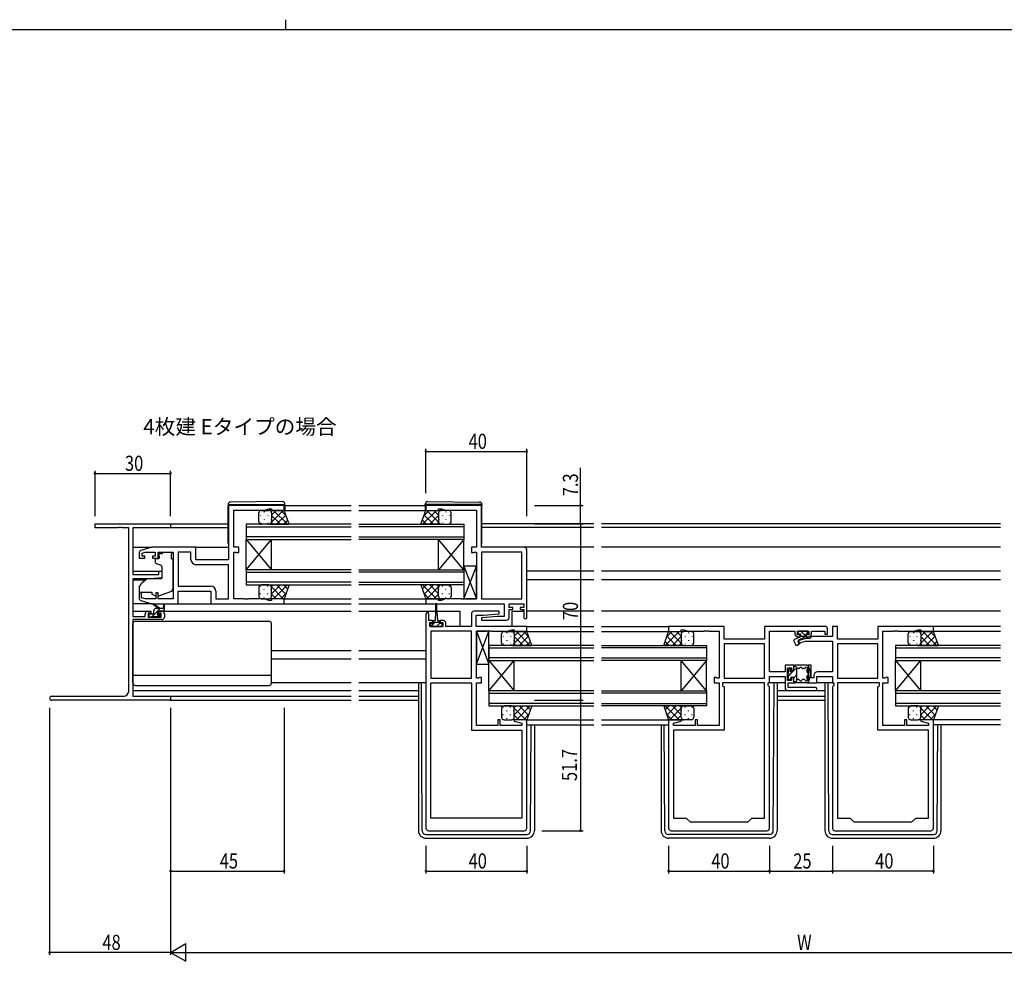
# Model space of a CAD drawing. Extents: x 0 to 1133, y 0 to 806.
# Drawn here: x 449 to 839, y 433 to 806 of the extents above; entities that cross this region are included whole.
import ezdxf

# ---------------------------------------------------------------- set-up
doc = ezdxf.new("R2010")
doc.units = 0
for name, color, linetype in [('USER1', 3, 'CONTINUOUS'), ('YKK_11', 7, 'CONTINUOUS'), ('YKK_12', 2, 'CONTINUOUS'), ('YKK_13', 4, 'CONTINUOUS'), ('YKK_D', 6, 'CONTINUOUS'), ('YKK_ZWAK', 7, 'CONTINUOUS')]:
    doc.layers.add(name, color=color, linetype=linetype)
doc.styles.get("Standard").update_dxf_attribs({"font": 'ROMANS.SHX', "bigfont": 'EXTFONT.SHX'})

# ---------------------------------------------------------------- blocks, each defined once
blk = doc.blocks.new('A201')
at = {"layer": 'YKK_ZWAK', "color": 8, "linetype": 'Continuous'}
blk.add_line((296.01, 412), (296.01, 410), dxfattribs=at)
at = {"layer": 'YKK_ZWAK', "color": 254, "linetype": 'Continuous'}
blk.add_line((571, 410), (21, 410), dxfattribs=at)

msp = doc.modelspace()

# ---------------------------------------------------------------- linework, layer by layer
at = {"layer": 'YKK_11', "color": 0, "linetype": 'ByBlock', "ltscale": 0.5}
for p, q in [((531.47, 613.38), (531.47, 591.78)), ((553.47, 613.38), (531.47, 613.38)), ((553.47, 611.38), (553.47, 613.38)), ((631.72, 613.38), (609.72, 613.38)), ((609.72, 613.38), (609.72, 611.38)), ((631.72, 596.78), (631.72, 613.38)), ((533.47, 596.78), (533.47, 611.45)), ((533.47, 611.45), (545.74, 611.45)), ((545.74, 611.45), (547.47, 612.08)), ((547.47, 612.08), (548.47, 612.08)), ((548.47, 612.08), (548.47, 611.38)), ((548.47, 611.38), (553.47, 611.38)), ((609.72, 611.38), (614.72, 611.38)), ((614.72, 611.38), (614.72, 612.08)), ((614.72, 612.08), (615.72, 612.08)), ((615.72, 612.08), (617.45, 611.45)), ((617.45, 611.45), (629.72, 611.45)), ((629.72, 611.45), (629.72, 596.78)), ((495.97, 594.53), (495.97, 592.48)), ((500.97, 596.78), (496.68, 595.49)), ((497.17, 594.49), (498.36, 594.85)), ((497.17, 593.28), (497.17, 594.49)), ((498.36, 594.85), (502.37, 594.85)), ((518.47, 596.78), (500.97, 596.78)), ((502.37, 594.85), (502.37, 593.28)), ((503.57, 592.48), (503.57, 594.85)), ((503.57, 594.85), (509.47, 594.85)), ((509.47, 594.85), (509.47, 576.31)), ((511.4, 594.85), (511.4, 581.31)), ((511.4, 594.85), (511.4, 581.31)), ((516.54, 594.85), (511.4, 594.85)), ((516.54, 591.85), (516.54, 594.85)), ((518.47, 591.78), (518.47, 596.78)), ((535.47, 596.78), (533.47, 596.78)), ((533.47, 576.31), (533.47, 594.85)), ((533.47, 594.85), (534.34, 594.85)), ((534.34, 594.85), (534.5, 594.76)), ((534.5, 594.76), (534.67, 594.68)), ((534.67, 594.68), (535.47, 594.68)), ((535.47, 594.68), (535.47, 596.78)), ((627.72, 596.78), (627.72, 594.68)), ((629.72, 596.78), (627.72, 596.78)), ((627.72, 594.68), (628.52, 594.68)), ((628.52, 594.68), (628.68, 594.76)), ((628.68, 594.76), (628.85, 594.85)), ((628.85, 594.85), (629.72, 594.85)), ((629.72, 594.85), (629.72, 576.31)), ((648.72, 596.78), (631.72, 596.78)), ((631.72, 594.85), (631.72, 576.31)), ((631.72, 594.85), (631.72, 576.31)), ((647.79, 594.85), (631.72, 594.85)), ((647.79, 576.31), (647.79, 594.85)), ((649.72, 568.98), (649.72, 595.78)), ((495.97, 592.48), (498.27, 592.48)), ((498.27, 593.28), (497.17, 593.28)), ((498.27, 592.48), (498.27, 593.28)), ((501.27, 593.28), (501.27, 592.48)), ((502.37, 593.28), (501.27, 593.28)), ((501.27, 592.48), (503.57, 592.48)), ((531.47, 591.78), (518.47, 591.78)), ((531.47, 589.85), (518.54, 589.85)), ((531.47, 576.31), (531.47, 589.85)), ((496.97, 578.68), (495.97, 578.68)), ((495.97, 578.68), (495.97, 576.62)), ((496.97, 576.72), (496.97, 578.68)), ((503.57, 578.68), (502.57, 578.68)), ((502.57, 578.68), (502.57, 576.31)), ((503.57, 576.31), (503.57, 578.68)), ((511.4, 581.31), (524.4, 581.31)), ((511.47, 579.38), (524.47, 579.38)), ((511.47, 574.38), (511.47, 579.38)), ((524.47, 579.38), (524.47, 574.38)), ((526.4, 579.31), (526.4, 576.31)), ((496.68, 575.66), (500.97, 574.38)), ((498.36, 576.31), (496.97, 576.72)), ((502.57, 576.31), (498.36, 576.31)), ((500.97, 574.38), (511.47, 574.38)), ((509.47, 576.31), (503.57, 576.31)), ((524.47, 574.38), (553.47, 574.38)), ((526.4, 576.31), (531.47, 576.31)), ((537.51, 576.31), (533.47, 576.31)), ((537.69, 576.19), (537.51, 576.31)), ((538.24, 576.19), (537.69, 576.19)), ((538.43, 576.31), (538.24, 576.19)), ((538.51, 576.31), (538.43, 576.31)), ((538.69, 576.19), (538.51, 576.31)), ((539.24, 576.19), (538.69, 576.19)), ((539.43, 576.31), (539.24, 576.19)), ((545.74, 576.31), (539.43, 576.31)), ((547.47, 575.68), (545.74, 576.31)), ((548.47, 575.68), (547.47, 575.68)), ((553.47, 576.38), (548.47, 576.38)), ((548.47, 576.38), (548.47, 575.68)), ((553.47, 574.38), (553.47, 576.38)), ((614.72, 576.38), (609.72, 576.38)), ((609.72, 576.38), (609.72, 574.38)), ((609.72, 574.38), (640.79, 574.38)), ((614.72, 575.68), (614.72, 576.38)), ((615.72, 575.68), (614.72, 575.68)), ((617.45, 576.31), (615.72, 575.68)), ((623.76, 576.31), (617.45, 576.31)), ((623.94, 576.19), (623.76, 576.31)), ((624.49, 576.19), (623.94, 576.19)), ((624.68, 576.31), (624.49, 576.19)), ((624.76, 576.31), (624.68, 576.31)), ((624.94, 576.19), (624.76, 576.31)), ((625.49, 576.19), (624.94, 576.19)), ((625.68, 576.31), (625.49, 576.19)), ((629.72, 576.31), (625.68, 576.31)), ((631.72, 576.31), (647.79, 576.31)), ((640.79, 574.38), (640.79, 569.38)), ((642.72, 572.88), (642.72, 574.38)), ((642.72, 574.38), (648.52, 574.38)), ((648.52, 574.38), (648.52, 572.88)), ((609.72, 570.28), (609.72, 485.38)), ((610.92, 567.68), (610.92, 570.28)), ((627.72, 570.38), (627.72, 565.38)), ((638.7, 571.38), (628.72, 571.38)), ((632.52, 569.88), (638.74, 570.42)), ((638.74, 570.42), (638.7, 571.38)), ((644.12, 572.88), (642.72, 572.88)), ((642.72, 568.88), (642.72, 572.08)), ((642.72, 572.08), (644.12, 572.08)), ((644.12, 572.08), (644.12, 572.88)), ((647.12, 572.88), (647.12, 572.08)), ((648.52, 572.88), (647.12, 572.88)), ((647.12, 572.08), (648.52, 572.08)), ((648.52, 572.08), (648.52, 568.98)), ((612.32, 567.68), (610.92, 567.68)), ((611.22, 565.38), (611.22, 566.88)), ((611.22, 566.88), (612.32, 566.88)), ((612.32, 566.88), (612.32, 567.68)), ((615.32, 567.68), (615.32, 566.88)), ((616.62, 567.68), (615.32, 567.68)), ((615.32, 566.88), (616.42, 566.88)), ((616.42, 566.88), (616.42, 565.38)), ((617.62, 565.38), (617.62, 566.68)), ((629.65, 569.88), (632.52, 569.88)), ((629.65, 565.38), (629.65, 569.88)), ((637.91, 569.38), (631.7, 568.83)), ((631.7, 568.83), (631.74, 567.88)), ((631.74, 567.88), (641.72, 567.88)), ((640.79, 569.38), (637.91, 569.38)), ((616.42, 565.38), (611.22, 565.38)), ((611.65, 563.45), (611.65, 544.91)), ((611.65, 563.45), (611.65, 544.91)), ((627.72, 563.45), (611.65, 563.45)), ((627.72, 565.38), (617.62, 565.38)), ((627.72, 544.91), (627.72, 563.45)), ((649.72, 565.38), (629.65, 565.38)), ((629.72, 544.91), (629.72, 563.45)), ((629.72, 563.45), (633.76, 563.45)), ((633.76, 563.45), (633.94, 563.57)), ((633.94, 563.57), (634.49, 563.57)), ((634.49, 563.57), (634.68, 563.45)), ((634.68, 563.45), (634.76, 563.45)), ((634.76, 563.45), (634.94, 563.57)), ((634.94, 563.57), (635.49, 563.57)), ((635.49, 563.57), (635.68, 563.45)), ((635.68, 563.45), (641.99, 563.45)), ((641.99, 563.45), (643.72, 564.08)), ((643.72, 564.08), (644.72, 564.08)), ((644.72, 564.08), (644.72, 563.38)), ((644.72, 563.38), (649.72, 563.38)), ((649.72, 563.38), (649.72, 565.38)), ((727.97, 565.38), (705.97, 565.38)), ((705.97, 565.38), (705.97, 563.38)), ((705.97, 563.38), (710.97, 563.38)), ((710.97, 563.38), (710.97, 564.08)), ((710.97, 564.08), (711.97, 564.08)), ((711.97, 564.08), (713.7, 563.45)), ((713.7, 563.45), (720.01, 563.45)), ((720.01, 563.45), (720.19, 563.57)), ((720.19, 563.57), (720.74, 563.57)), ((720.74, 563.57), (720.93, 563.45)), ((720.93, 563.45), (721.01, 563.45)), ((721.01, 563.45), (721.19, 563.57)), ((721.19, 563.57), (721.74, 563.57)), ((721.74, 563.57), (721.93, 563.45)), ((721.93, 563.45), (725.97, 563.45)), ((725.97, 563.45), (725.97, 544.91)), ((727.97, 560.38), (727.97, 565.38)), ((744.04, 565.38), (744.04, 560.38)), ((767.97, 565.38), (744.04, 565.38)), ((745.97, 547.41), (745.97, 563.45)), ((745.97, 563.45), (756.07, 563.45)), ((756.07, 563.45), (756.07, 562.48)), ((757.07, 562.08), (757.07, 563.45)), ((757.07, 563.45), (761.57, 563.45)), ((761.57, 563.45), (761.57, 562.08)), ((762.57, 562.48), (762.57, 563.45)), ((762.57, 563.45), (767.97, 563.45)), ((767.97, 563.45), (767.97, 562.28)), ((768.97, 562.28), (768.97, 564.38)), ((772.9, 565.38), (770.97, 565.38)), ((770.97, 565.38), (770.97, 561.41)), ((772.9, 560.38), (772.9, 565.38)), ((788.97, 565.38), (788.97, 560.38)), ((810.97, 565.38), (788.97, 565.38)), ((790.97, 544.91), (790.97, 563.45)), ((790.97, 563.45), (795.01, 563.45)), ((795.01, 563.45), (795.19, 563.57)), ((795.19, 563.57), (795.74, 563.57)), ((795.74, 563.57), (795.93, 563.45)), ((795.93, 563.45), (796.01, 563.45)), ((796.01, 563.45), (796.19, 563.57)), ((796.19, 563.57), (796.74, 563.57)), ((796.74, 563.57), (796.93, 563.45)), ((796.93, 563.45), (803.24, 563.45)), ((803.24, 563.45), (804.97, 564.08)), ((804.97, 564.08), (805.97, 564.08)), ((805.97, 564.08), (805.97, 563.38)), ((805.97, 563.38), (810.97, 563.38)), ((810.97, 563.38), (810.97, 565.38)), ((744.04, 560.38), (727.97, 560.38)), ((727.97, 558.45), (727.97, 544.91)), ((744.04, 558.45), (727.97, 558.45)), ((744.04, 558.45), (727.97, 558.45)), ((744.04, 544.91), (744.04, 558.45)), ((758.07, 562.08), (757.07, 562.08)), ((760.47, 560.58), (757.24, 559.71)), ((757.24, 559.71), (757.5, 558.74)), ((757.27, 561.28), (758.07, 561.28)), ((757.5, 558.74), (760.23, 559.48)), ((758.07, 561.28), (758.07, 562.08)), ((760.23, 559.48), (770.97, 559.48)), ((761.97, 560.58), (760.47, 560.58)), ((761.57, 562.08), (760.57, 562.08)), ((760.57, 562.08), (760.57, 561.28)), ((760.57, 561.28), (761.37, 561.28)), ((762.8, 561.41), (761.97, 560.58)), ((770.97, 561.41), (762.8, 561.41)), ((767.97, 562.28), (768.97, 562.28)), ((770.97, 559.48), (770.97, 547.41)), ((788.97, 560.38), (772.9, 560.38)), ((772.9, 558.45), (772.9, 544.91)), ((788.97, 558.45), (772.9, 558.45)), ((788.97, 558.45), (772.9, 558.45)), ((788.97, 544.91), (788.97, 558.45)), ((752.17, 547.41), (745.97, 547.41)), ((752.17, 549.98), (752.17, 547.41)), ((755.67, 549.98), (752.17, 549.98)), ((753.17, 543.98), (753.17, 548.98)), ((753.17, 548.98), (754.67, 548.98)), ((754.67, 548.98), (754.67, 547.98)), ((754.67, 547.98), (755.67, 547.98)), ((755.67, 547.98), (755.67, 549.98)), ((761.27, 549.98), (761.27, 542.98)), ((762.47, 549.98), (761.27, 549.98)), ((762.47, 544.98), (762.47, 549.98)), ((770.97, 547.41), (765.07, 547.41)), ((611.65, 544.91), (627.72, 544.91)), ((611.65, 489.38), (611.65, 542.98)), ((611.65, 489.38), (611.65, 542.98)), ((611.65, 542.98), (627.72, 542.98)), ((627.72, 542.98), (627.72, 524.18)), ((630.59, 544.91), (629.72, 544.91)), ((629.72, 526.11), (629.72, 542.98)), ((629.72, 542.98), (631.72, 542.98)), ((630.75, 544.99), (630.59, 544.91)), ((630.92, 545.08), (630.75, 544.99)), ((631.72, 545.08), (630.92, 545.08)), ((631.72, 542.98), (631.72, 545.08)), ((724.77, 545.08), (723.97, 545.08)), ((723.97, 545.08), (723.97, 542.98)), ((723.97, 542.98), (725.97, 542.98)), ((724.93, 544.99), (724.77, 545.08)), ((725.1, 544.91), (724.93, 544.99)), ((725.97, 544.91), (725.1, 544.91)), ((725.97, 542.98), (725.97, 526.11)), ((744.04, 542.98), (727.37, 542.98)), ((727.37, 542.98), (727.37, 541.98)), ((727.97, 544.91), (744.04, 544.91)), ((744.04, 489.38), (744.04, 542.98)), ((744.04, 489.38), (744.04, 542.98)), ((745.44, 541.98), (745.44, 542.98)), ((745.44, 542.98), (745.97, 542.98)), ((745.97, 542.98), (745.97, 545.48)), ((745.97, 545.48), (752.17, 545.48)), ((752.17, 545.48), (752.17, 540.98)), ((754.67, 543.98), (753.17, 543.98)), ((753.37, 541.18), (753.37, 542.98)), ((753.37, 542.98), (755.67, 542.98)), ((755.67, 544.98), (754.67, 544.98)), ((754.67, 544.98), (754.67, 543.98)), ((755.67, 542.98), (755.67, 544.98)), ((761.27, 542.98), (764.77, 542.98)), ((763.57, 544.98), (762.47, 544.98)), ((763.57, 545.91), (763.57, 544.98)), ((764.77, 545.48), (770.97, 545.48)), ((764.77, 542.98), (764.77, 545.48)), ((770.97, 545.48), (770.97, 542.98)), ((770.97, 542.98), (771.5, 542.98)), ((771.5, 542.98), (771.5, 541.98)), ((772.9, 544.91), (788.97, 544.91)), ((772.9, 542.98), (772.9, 489.38)), ((772.9, 542.98), (772.9, 489.38)), ((789.57, 542.98), (772.9, 542.98)), ((789.57, 541.98), (789.57, 542.98)), ((791.84, 544.91), (790.97, 544.91)), ((790.97, 526.11), (790.97, 542.98)), ((790.97, 542.98), (792.97, 542.98)), ((792, 544.99), (791.84, 544.91)), ((792.17, 545.08), (792, 544.99)), ((792.97, 545.08), (792.17, 545.08)), ((792.97, 542.98), (792.97, 545.08)), ((727.37, 541.98), (727.97, 541.38)), ((727.97, 541.38), (727.97, 524.18)), ((745.97, 541.45), (745.44, 541.98)), ((745.97, 485.38), (745.97, 541.45)), ((753.17, 539.98), (764.17, 539.98)), ((764.17, 541.18), (753.37, 541.18)), ((771.5, 541.98), (770.97, 541.45)), ((770.97, 541.45), (770.97, 485.38)), ((788.97, 541.38), (789.57, 541.98)), ((788.97, 524.18), (788.97, 541.38)), ((638.22, 528.38), (638.22, 526.11)), ((639.22, 528.38), (638.22, 528.38)), ((639.22, 526.11), (639.22, 528.38)), ((644.76, 528.38), (644.69, 527.85)), ((644.69, 527.85), (647.79, 527.02)), ((649.72, 528.38), (644.76, 528.38)), ((649.72, 485.38), (649.72, 528.38)), ((705.97, 528.38), (705.97, 485.38)), ((710.93, 528.38), (705.97, 528.38)), ((707.9, 527.02), (711, 527.85)), ((711, 527.85), (710.93, 528.38)), ((716.47, 528.38), (716.47, 526.11)), ((717.47, 528.38), (716.47, 528.38)), ((717.47, 526.11), (717.47, 528.38)), ((799.47, 528.38), (799.47, 526.11)), ((800.47, 528.38), (799.47, 528.38)), ((800.47, 526.11), (800.47, 528.38)), ((806.01, 528.38), (805.94, 527.85)), ((805.94, 527.85), (809.04, 527.02)), ((810.97, 528.38), (806.01, 528.38)), ((810.97, 485.38), (810.97, 528.38)), ((627.72, 524.18), (647.79, 524.18)), ((638.22, 526.11), (629.72, 526.11)), ((647.79, 526.11), (639.22, 526.11)), ((647.79, 527.02), (647.79, 526.11)), ((647.79, 524.18), (647.79, 489.38)), ((707.9, 526.11), (707.9, 527.02)), ((716.47, 526.11), (707.9, 526.11)), ((707.9, 524.18), (707.9, 489.38)), ((727.97, 524.18), (707.9, 524.18)), ((725.97, 526.11), (717.47, 526.11)), ((809.04, 524.18), (788.97, 524.18)), ((799.47, 526.11), (790.97, 526.11)), ((809.04, 526.11), (800.47, 526.11)), ((809.04, 527.02), (809.04, 526.11)), ((809.04, 489.38), (809.04, 524.18)), ((647.79, 489.38), (611.65, 489.38)), ((707.9, 489.38), (712.97, 489.38)), ((712.97, 489.38), (714.47, 487.88)), ((737.47, 487.88), (738.97, 489.38)), ((738.97, 489.38), (744.04, 489.38)), ((772.9, 489.38), (777.97, 489.38)), ((777.97, 489.38), (779.47, 487.88)), ((802.47, 487.88), (803.97, 489.38)), ((803.97, 489.38), (809.04, 489.38)), ((610.72, 484.38), (648.72, 484.38)), ((706.97, 484.38), (744.97, 484.38)), ((714.47, 487.88), (737.47, 487.88)), ((771.97, 484.38), (809.97, 484.38)), ((779.47, 487.88), (802.47, 487.88))]:
    msp.add_line(p, q, dxfattribs=at)
at = {"layer": 'YKK_11', "color": 0, "linetype": 'ByBlock', "lineweight": -2}
for p, q in [((478.47, 606.08), (508.47, 606.08)), ((478.47, 604.45), (478.47, 606.08)), ((508.47, 606.08), (508.47, 604.45)), ((487.51, 604.45), (478.47, 604.45)), ((487.69, 604.57), (487.51, 604.45)), ((488.24, 604.57), (487.69, 604.57)), ((488.43, 604.45), (488.24, 604.57)), ((488.51, 604.45), (488.43, 604.45)), ((488.69, 604.57), (488.51, 604.45)), ((489.24, 604.57), (488.69, 604.57)), ((489.43, 604.45), (489.24, 604.57)), ((491.84, 604.45), (489.43, 604.45)), ((491.84, 539.71), (491.84, 604.45)), ((493.47, 604.45), (493.47, 585.98)), ((508.47, 604.45), (493.47, 604.45)), ((493.47, 585.98), (503.77, 585.98)), ((503.77, 587.28), (504.97, 587.28)), ((503.77, 585.98), (503.77, 587.28)), ((504.97, 587.28), (504.97, 584.67)), ((493.47, 584.28), (493.47, 569.28)), ((500.47, 584.28), (493.47, 584.28)), ((504.97, 584.67), (500.47, 584.28)), ((498.37, 569.28), (498.37, 570.38)), ((499.37, 571.38), (500.67, 571.38)), ((499.57, 570.58), (499.57, 569.08)), ((500.67, 570.58), (499.57, 570.58)), ((500.67, 571.38), (500.67, 570.58)), ((503.67, 571.38), (504.97, 571.38)), ((503.67, 570.58), (503.67, 571.38)), ((504.77, 570.58), (503.67, 570.58)), ((504.77, 569.08), (504.77, 570.58)), ((505.97, 570.38), (505.97, 569.08)), ((493.47, 569.28), (498.37, 569.28)), ((493.47, 568.08), (493.47, 537.71)), ((504.97, 568.08), (493.47, 568.08)), ((499.57, 569.08), (504.77, 569.08)), ((461.28, 537.71), (489.84, 537.71)), ((508.47, 536.08), (461.28, 536.08)), ((493.47, 537.71), (508.47, 537.71)), ((508.47, 537.71), (508.47, 536.08))]:
    msp.add_line(p, q, dxfattribs=at)
at = {"layer": 'YKK_11', "color": 0, "linetype": 'ByBlock', "ltscale": 0.5}
for centre, radius, start, end in [((496.97, 594.53), 1, 106.6993, 180), ((648.72, 595.78), 1, 0, 90), ((518.54, 591.85), 2, 180, 270), ((524.4, 579.31), 2, 0, 90), ((496.97, 576.62), 1, 180, 253.3007), ((610.32, 570.28), 0.6, 360, 180), ((628.72, 570.38), 1, 90, 180), ((616.62, 566.68), 1, 0, 90), ((641.72, 568.88), 1, 270, 360), ((649.12, 568.98), 0.6, 180, 0), ((757.27, 562.48), 1.2, 180, 270), ((761.37, 562.48), 1.2, 270, 360), ((767.97, 564.38), 1, 0, 90), ((765.07, 545.91), 1.5, 90, 180), ((753.17, 540.98), 1, 180, 270), ((764.17, 540.58), 0.6, 270, 90), ((610.72, 485.38), 1, 180, 270), ((648.72, 485.38), 1, 270, 360), ((706.97, 485.38), 1, 180, 270), ((744.97, 485.38), 1, 270, 360), ((771.97, 485.38), 1, 180, 270), ((809.97, 485.38), 1, 270, 360)]:
    msp.add_arc(centre, radius, start, end, dxfattribs=at)
at = {"layer": 'YKK_11', "color": 0, "linetype": 'ByBlock', "lineweight": -2}
for centre, radius, start, end in [((499.37, 570.38), 1, 90, 180), ((504.97, 570.38), 1, 0, 90), ((504.97, 569.08), 1, 270, 360), ((489.84, 539.71), 2, 270, 360), ((461.28, 536.89), 0.815, 90, 270)]:
    msp.add_arc(centre, radius, start, end, dxfattribs=at)
at = {"layer": 'YKK_12', "ltscale": 1.5}
for p, q in [((553.77, 613.38), (580.09, 613.38)), ((583.09, 613.38), (609.42, 613.38)), ((552.97, 611.38), (580.09, 611.38)), ((583.09, 611.38), (610.22, 611.38)), ((508.17, 606.08), (531.27, 606.08)), ((580.09, 605.88), (538.47, 605.88)), ((538.47, 605.88), (538.47, 599.88)), ((583.09, 605.88), (624.72, 605.88)), ((624.72, 605.88), (624.72, 599.88)), ((676.34, 606.08), (631.92, 606.08)), ((837.59, 606.08), (679.34, 606.08)), ((508.47, 604.68), (531.27, 604.68)), ((538.47, 604.88), (580.09, 604.88)), ((624.72, 604.88), (583.09, 604.88)), ((676.34, 604.68), (631.92, 604.68)), ((837.59, 604.68), (679.34, 604.68)), ((580.09, 600.88), (538.47, 600.88)), ((538.47, 599.88), (580.09, 599.88)), ((538.47, 587.88), (538.47, 599.88)), ((538.47, 587.88), (548.47, 599.88)), ((538.47, 599.88), (548.47, 587.88)), ((548.47, 587.88), (548.47, 599.88)), ((583.09, 600.88), (624.72, 600.88)), ((624.72, 599.88), (583.09, 599.88)), ((614.72, 587.88), (614.72, 599.88)), ((624.72, 587.88), (614.72, 599.88)), ((624.72, 599.88), (614.72, 587.88)), ((624.72, 587.88), (624.72, 599.88)), ((493.47, 596.78), (501.04, 596.78)), ((517.97, 596.78), (531.47, 596.78)), ((676.34, 596.78), (648.72, 596.78)), ((837.59, 596.78), (679.34, 596.78)), ((493.47, 587.28), (504.97, 587.28)), ((580.09, 587.88), (538.47, 587.88)), ((538.47, 587.88), (538.47, 581.88)), ((538.47, 586.88), (580.09, 586.88)), ((583.09, 587.88), (624.72, 587.88)), ((624.72, 586.88), (583.09, 586.88)), ((624.72, 587.88), (624.72, 581.88)), ((676.34, 587.28), (649.72, 587.28)), ((837.59, 587.28), (679.34, 587.28)), ((493.47, 583.88), (498.59, 583.88)), ((580.09, 582.88), (538.47, 582.88)), ((538.47, 581.88), (580.09, 581.88)), ((583.09, 582.88), (624.72, 582.88)), ((624.72, 581.88), (583.09, 581.88)), ((676.34, 583.88), (649.72, 583.88)), ((837.59, 583.88), (679.34, 583.88)), ((552.97, 576.38), (580.09, 576.38)), ((552.97, 574.38), (580.09, 574.38)), ((583.09, 576.38), (609.72, 576.38)), ((583.09, 574.38), (610.22, 574.38)), ((493.47, 571.38), (499.37, 571.38)), ((504.97, 571.38), (580.09, 571.38)), ((583.09, 571.38), (613.57, 571.38)), ((614.07, 571.38), (623.22, 571.38)), ((623.22, 571.38), (623.22, 565.38)), ((643.72, 571.38), (643.72, 565.38)), ((643.72, 571.38), (648.52, 571.38)), ((676.34, 571.38), (649.72, 571.38)), ((837.59, 571.38), (679.34, 571.38)), ((649.22, 563.38), (676.34, 563.38)), ((649.42, 565.38), (676.34, 565.38)), ((679.34, 565.38), (706.27, 565.38)), ((679.34, 563.38), (706.47, 563.38)), ((837.59, 563.38), (810.47, 563.38)), ((837.59, 565.38), (810.67, 565.38)), ((548.47, 555.88), (580.09, 555.88)), ((583.09, 555.88), (609.72, 555.88)), ((676.34, 557.88), (634.72, 557.88)), ((634.72, 557.88), (634.72, 551.88)), ((634.72, 556.88), (676.34, 556.88)), ((679.34, 557.88), (720.97, 557.88)), ((720.97, 556.88), (679.34, 556.88)), ((720.97, 557.88), (720.97, 551.88)), ((837.59, 557.88), (795.97, 557.88)), ((795.97, 557.88), (795.97, 551.88)), ((795.97, 556.88), (837.59, 556.88)), ((548.47, 552.48), (580, 552.48)), ((583.09, 552.48), (609.72, 552.48)), ((676.34, 552.88), (634.72, 552.88)), ((634.72, 551.88), (676.34, 551.88)), ((634.72, 539.88), (634.72, 551.88)), ((634.72, 539.88), (644.72, 551.88)), ((634.72, 551.88), (644.72, 539.88)), ((644.72, 539.88), (644.72, 551.88)), ((679.34, 552.88), (720.97, 552.88)), ((720.97, 551.88), (679.34, 551.88)), ((710.97, 539.88), (710.97, 551.88)), ((720.97, 539.88), (710.97, 551.88)), ((720.97, 551.88), (710.97, 539.88)), ((720.97, 539.88), (720.97, 551.88)), ((837.59, 552.88), (795.97, 552.88)), ((795.97, 539.88), (795.97, 551.88)), ((795.97, 539.88), (805.97, 551.88)), ((795.97, 551.88), (805.97, 539.88)), ((795.97, 551.88), (837.59, 551.88)), ((805.97, 539.88), (805.97, 551.88)), ((493.47, 539.98), (580.09, 539.98)), ((583.09, 539.98), (606.72, 539.98)), ((676.34, 539.88), (634.72, 539.88)), ((634.72, 539.88), (634.72, 533.88)), ((679.34, 539.88), (720.97, 539.88)), ((720.97, 539.88), (720.97, 533.88)), ((748.97, 539.98), (767.97, 539.98)), ((837.59, 539.88), (795.97, 539.88)), ((795.97, 539.88), (795.97, 533.88)), ((508.17, 537.71), (580.09, 537.71)), ((508.17, 536.08), (580.09, 536.08)), ((583.09, 537.71), (606.72, 537.71)), ((583.09, 536.08), (606.72, 536.08)), ((634.72, 538.88), (676.34, 538.88)), ((720.97, 538.88), (679.34, 538.88)), ((748.97, 537.71), (767.97, 537.71)), ((748.97, 536.08), (767.97, 536.08)), ((795.97, 538.88), (837.59, 538.88)), ((676.34, 534.88), (634.72, 534.88)), ((634.72, 533.88), (676.34, 533.88)), ((679.34, 534.88), (720.97, 534.88)), ((720.97, 533.88), (679.34, 533.88)), ((837.59, 534.88), (795.97, 534.88)), ((795.97, 533.88), (837.59, 533.88)), ((649.22, 528.38), (676.34, 528.38)), ((679.34, 528.38), (706.47, 528.38)), ((837.59, 528.38), (810.47, 528.38)), ((649.72, 526.38), (676.34, 526.38)), ((679.34, 526.38), (705.97, 526.38)), ((837.59, 526.38), (810.97, 526.38))]:
    msp.add_line(p, q, dxfattribs=at)
at = {"layer": 'YKK_12'}
for p, q in [((544.13, 609.54), (544.13, 609.34)), ((545.55, 610.96), (545.55, 610.76)), ((546.96, 609.54), (546.96, 609.34)), ((547.47, 611.38), (547.47, 611.38)), ((548.38, 610.79), (548.38, 610.76)), ((550.3, 611.38), (548.47, 609.54)), ((553.13, 611.38), (548.47, 606.72)), ((551.99, 605.88), (548.47, 609.39)), ((554.82, 605.88), (549.32, 611.38)), ((554.12, 609.54), (550.46, 605.88)), ((554.2, 609.32), (552.14, 611.38)), ((608.37, 605.88), (613.87, 611.38)), ((608.98, 609.32), (611.04, 611.38)), ((609.06, 609.54), (612.73, 605.88)), ((610.06, 611.38), (614.72, 606.72)), ((611.2, 605.88), (614.72, 609.39)), ((612.89, 611.38), (614.72, 609.54)), ((614.81, 610.79), (614.81, 610.76)), ((615.72, 611.38), (615.72, 611.38)), ((616.22, 609.54), (616.22, 609.34)), ((617.64, 610.96), (617.64, 610.76)), ((619.05, 609.54), (619.05, 609.34)), ((544.13, 606.51), (544.13, 606.31)), ((545.55, 607.93), (545.55, 607.73)), ((546.96, 606.51), (546.96, 606.31)), ((548.38, 607.93), (548.38, 607.73)), ((549.16, 605.88), (548.47, 606.57)), ((554.87, 607.46), (553.28, 605.88)), ((608.32, 607.46), (609.9, 605.88)), ((614.03, 605.88), (614.72, 606.57)), ((614.81, 607.93), (614.81, 607.73)), ((616.22, 606.51), (616.22, 606.31)), ((617.64, 607.93), (617.64, 607.73)), ((619.05, 606.51), (619.05, 606.31)), ((549.16, 581.88), (548.47, 581.18)), ((551.99, 581.88), (548.47, 578.36)), ((554.82, 581.88), (549.32, 576.38)), ((554.12, 578.21), (550.46, 581.88)), ((554.87, 580.29), (553.28, 581.88)), ((608.32, 580.29), (609.9, 581.88)), ((608.37, 581.88), (613.87, 576.38)), ((609.06, 578.21), (612.73, 581.88)), ((611.2, 581.88), (614.72, 578.36)), ((614.03, 581.88), (614.72, 581.18)), ((544.13, 581.24), (544.13, 581.44)), ((544.13, 578.21), (544.13, 578.41)), ((545.55, 579.83), (545.55, 580.03)), ((546.96, 581.24), (546.96, 581.44)), ((546.96, 578.21), (546.96, 578.41)), ((548.38, 579.83), (548.38, 580.03)), ((553.13, 576.38), (548.47, 581.03)), ((550.3, 576.38), (548.47, 578.21)), ((554.2, 578.43), (552.14, 576.38)), ((608.98, 578.43), (611.04, 576.38)), ((610.06, 576.38), (614.72, 581.03)), ((612.89, 576.38), (614.72, 578.21)), ((614.81, 579.83), (614.81, 580.03)), ((616.22, 581.24), (616.22, 581.44)), ((616.22, 578.21), (616.22, 578.41)), ((617.64, 579.83), (617.64, 580.03)), ((619.05, 581.24), (619.05, 581.44)), ((619.05, 578.21), (619.05, 578.41)), ((545.55, 576.8), (545.55, 577)), ((547.47, 576.38), (547.47, 576.38)), ((548.38, 576.96), (548.38, 577)), ((614.81, 576.96), (614.81, 577)), ((615.72, 576.38), (615.72, 576.38)), ((617.64, 576.8), (617.64, 577)), ((504.41, 572.58), (501.11, 569.28)), ((504.24, 570.17), (503.15, 569.08)), ((505.97, 571.89), (505.65, 571.58)), ((613.31, 566.98), (611.71, 565.38)), ((615.07, 566.49), (613.95, 565.38)), ((641.8, 562.96), (641.8, 562.76)), ((643.72, 563.38), (643.72, 563.38)), ((644.63, 562.79), (644.63, 562.76)), ((649.38, 563.38), (644.72, 558.72)), ((646.55, 563.38), (644.72, 561.54)), ((651.07, 557.88), (645.57, 563.38)), ((650.45, 561.32), (648.39, 563.38)), ((704.62, 557.88), (710.12, 563.38)), ((705.23, 561.32), (707.29, 563.38)), ((706.31, 563.38), (710.97, 558.72)), ((709.14, 563.38), (710.97, 561.54)), ((711.06, 562.79), (711.06, 562.76)), ((711.97, 563.38), (711.97, 563.38)), ((713.89, 562.96), (713.89, 562.76)), ((803.05, 562.96), (803.05, 562.76)), ((804.97, 563.38), (804.97, 563.38)), ((805.88, 562.79), (805.88, 562.76)), ((810.63, 563.38), (805.97, 558.72)), ((807.8, 563.38), (805.97, 561.54)), ((812.32, 557.88), (806.82, 563.38)), ((811.7, 561.32), (809.64, 563.38)), ((640.38, 561.54), (640.38, 561.34)), ((640.38, 558.51), (640.38, 558.31)), ((641.8, 559.93), (641.8, 559.73)), ((643.21, 561.54), (643.21, 561.34)), ((643.21, 558.51), (643.21, 558.31)), ((644.63, 559.93), (644.63, 559.73)), ((648.24, 557.88), (644.72, 561.39)), ((645.41, 557.88), (644.72, 558.57)), ((650.37, 561.54), (646.71, 557.88)), ((651.12, 559.46), (649.53, 557.88)), ((704.57, 559.46), (706.15, 557.88)), ((705.31, 561.54), (708.98, 557.88)), ((707.45, 557.88), (710.97, 561.39)), ((710.28, 557.88), (710.97, 558.57)), ((711.06, 559.93), (711.06, 559.73)), ((712.47, 561.54), (712.47, 561.34)), ((712.47, 558.51), (712.47, 558.31)), ((713.89, 559.93), (713.89, 559.73)), ((715.3, 561.54), (715.3, 561.34)), ((715.3, 558.51), (715.3, 558.31)), ((801.63, 561.54), (801.63, 561.34)), ((801.63, 558.51), (801.63, 558.31)), ((803.05, 559.93), (803.05, 559.73)), ((804.46, 561.54), (804.46, 561.34)), ((804.46, 558.51), (804.46, 558.31)), ((805.88, 559.93), (805.88, 559.73)), ((809.49, 557.88), (805.97, 561.39)), ((806.66, 557.88), (805.97, 558.57)), ((811.62, 561.54), (807.96, 557.88)), ((812.37, 559.46), (810.78, 557.88)), ((753.37, 545.59), (755.51, 547.73)), ((755.67, 547.89), (756.79, 549.01)), ((755.67, 545.06), (756.87, 546.26)), ((640.38, 533.24), (640.38, 533.44)), ((641.8, 531.83), (641.8, 532.03)), ((643.21, 533.24), (643.21, 533.44)), ((644.63, 531.83), (644.63, 532.03)), ((645.41, 533.88), (644.72, 533.18)), ((648.24, 533.88), (644.72, 530.36)), ((649.38, 528.38), (644.72, 533.03)), ((651.07, 533.88), (645.57, 528.38)), ((650.37, 530.21), (646.71, 533.88)), ((651.12, 532.29), (649.53, 533.88)), ((704.57, 532.29), (706.15, 533.88)), ((704.62, 533.88), (710.12, 528.38)), ((705.31, 530.21), (708.98, 533.88)), ((706.31, 528.38), (710.97, 533.03)), ((707.45, 533.88), (710.97, 530.36)), ((710.28, 533.88), (710.97, 533.18)), ((711.06, 531.83), (711.06, 532.03)), ((712.47, 533.24), (712.47, 533.44)), ((713.89, 531.83), (713.89, 532.03)), ((715.3, 533.24), (715.3, 533.44)), ((801.63, 533.24), (801.63, 533.44)), ((803.05, 531.83), (803.05, 532.03)), ((804.46, 533.24), (804.46, 533.44)), ((805.88, 531.83), (805.88, 532.03)), ((806.66, 533.88), (805.97, 533.18)), ((809.49, 533.88), (805.97, 530.36)), ((810.63, 528.38), (805.97, 533.03)), ((812.32, 533.88), (806.82, 528.38)), ((811.62, 530.21), (807.96, 533.88)), ((812.37, 532.29), (810.78, 533.88)), ((640.38, 530.21), (640.38, 530.41)), ((641.8, 528.8), (641.8, 529)), ((643.21, 530.21), (643.21, 530.41)), ((643.72, 528.38), (643.72, 528.38)), ((644.63, 528.96), (644.63, 529)), ((646.55, 528.38), (644.72, 530.21)), ((650.45, 530.43), (648.39, 528.38)), ((705.23, 530.43), (707.29, 528.38)), ((709.14, 528.38), (710.97, 530.21)), ((711.06, 528.96), (711.06, 529)), ((711.97, 528.38), (711.97, 528.38)), ((712.47, 530.21), (712.47, 530.41)), ((713.89, 528.8), (713.89, 529)), ((715.3, 530.21), (715.3, 530.41)), ((801.63, 530.21), (801.63, 530.41)), ((803.05, 528.8), (803.05, 529)), ((804.46, 530.21), (804.46, 530.41)), ((804.97, 528.38), (804.97, 528.38)), ((805.88, 528.96), (805.88, 529)), ((807.8, 528.38), (805.97, 530.21)), ((811.7, 530.43), (809.64, 528.38))]:
    msp.add_line(p, q, dxfattribs=at)
at = {"layer": 'YKK_13', "ltscale": 1.5}
for p, q in [((531.27, 613.68), (531.27, 613.68)), ((531.27, 613.68), (531.76, 613.68)), ((531.27, 613.68), (531.27, 613.38)), ((531.27, 598.38), (531.27, 613.38)), ((531.76, 613.68), (553.26, 613.68)), ((552.76, 614.86), (532.26, 614.68)), ((553.26, 613.68), (553.77, 613.68)), ((553.77, 613.68), (553.77, 613.86)), ((553.77, 613.38), (553.77, 613.68)), ((553.77, 613.38), (553.77, 611.38)), ((609.42, 613.68), (609.42, 613.86)), ((609.92, 613.68), (609.42, 613.68)), ((609.42, 613.38), (609.42, 613.68)), ((609.42, 613.38), (609.42, 611.38)), ((631.42, 613.68), (609.92, 613.68)), ((610.43, 614.86), (630.93, 614.68)), ((631.92, 613.68), (631.42, 613.68)), ((631.92, 613.68), (631.92, 613.68)), ((631.92, 613.68), (631.92, 613.38)), ((631.92, 598.38), (631.92, 613.38)), ((543.47, 606.87), (543.47, 610.38)), ((544.47, 611.38), (547.47, 611.38)), ((553.47, 611.38), (547.47, 611.38)), ((548.47, 610.38), (548.47, 606.88)), ((555.43, 605.88), (553.47, 611.38)), ((607.75, 605.88), (609.72, 611.38)), ((609.72, 611.38), (615.72, 611.38)), ((614.72, 610.38), (614.72, 606.88)), ((618.72, 611.38), (615.72, 611.38)), ((619.72, 606.87), (619.72, 610.38)), ((547.47, 605.88), (544.47, 605.88)), ((547.47, 605.88), (555.43, 605.88)), ((615.72, 605.88), (607.75, 605.88)), ((615.72, 605.88), (618.72, 605.88)), ((505.07, 594.18), (503.9, 594.18)), ((503.9, 593.18), (503.9, 594.18)), ((505.07, 594.85), (505.07, 594.18)), ((505.07, 594.85), (508.87, 594.85)), ((508.87, 594.85), (508.87, 594.18)), ((508.87, 593.18), (508.87, 594.18)), ((502.37, 591.88), (502.37, 590.83)), ((503.6, 592.18), (502.67, 592.18)), ((502.7, 590.36), (504.7, 589.63)), ((503.9, 593.18), (503.9, 592.48)), ((508.87, 592.18), (508.87, 593.18)), ((508.87, 592.18), (509.47, 592.18)), ((509.47, 580.62), (509.47, 592.18)), ((504.97, 589.18), (504.97, 584.57)), ((624.72, 576.31), (629.72, 589.31)), ((624.72, 589.31), (629.72, 576.31)), ((624.72, 589.31), (624.72, 576.31)), ((629.72, 589.31), (624.72, 589.31)), ((629.72, 576.31), (629.72, 589.31)), ((498.73, 583.99), (497.04, 582.57)), ((504.75, 584.27), (499.37, 584.23)), ((547.47, 581.88), (544.47, 581.88)), ((547.47, 581.88), (555.43, 581.88)), ((555.43, 581.88), (553.47, 576.38)), ((615.72, 581.88), (607.75, 581.88)), ((607.75, 581.88), (609.72, 576.38)), ((615.72, 581.88), (618.72, 581.88)), ((495.97, 580.28), (495.97, 578.98)), ((495.97, 578.98), (500.97, 578.98)), ((500.97, 578.98), (500.97, 578.68)), ((500.97, 578.68), (500.97, 578.18)), ((502.27, 577.57), (500.97, 578.18)), ((503.84, 577.53), (508.48, 579.21)), ((543.47, 580.88), (543.47, 577.38)), ((548.47, 577.38), (548.47, 580.88)), ((614.72, 577.38), (614.72, 580.88)), ((619.72, 580.88), (619.72, 577.38)), ((501.04, 574.38), (493.47, 574.38)), ((504.07, 572.58), (501.85, 574.26)), ((510.97, 574.38), (524.97, 574.38)), ((544.47, 576.38), (547.47, 576.38)), ((553.47, 576.38), (547.47, 576.38)), ((609.72, 576.38), (615.72, 576.38)), ((613.57, 574.13), (613.57, 571.18)), ((614.07, 571.18), (614.07, 574.13)), ((618.72, 576.38), (615.72, 576.38)), ((624.72, 576.31), (629.72, 576.31)), ((501.47, 570.18), (500.07, 570.18)), ((503.47, 572.58), (501.65, 573.98)), ((501.77, 570.48), (501.77, 571.58)), ((502.77, 572.58), (505.97, 572.58)), ((503.37, 570.64), (503.37, 571.28)), ((503.67, 571.58), (505.67, 571.58)), ((504.17, 570.18), (503.83, 570.18)), ((505.67, 573.7), (505.47, 572.58)), ((505.97, 571.88), (505.97, 573.87)), ((613.57, 571.18), (613.32, 567.68)), ((614.07, 571.18), (614.32, 567.68)), ((493.47, 542.98), (493.47, 566.48)), ((494.47, 567.48), (547.47, 567.48)), ((499.77, 569.88), (499.77, 569.38)), ((500.07, 569.08), (500.57, 569.08)), ((500.77, 569.28), (502.87, 569.28)), ((503.07, 569.08), (503.67, 569.08)), ((503.88, 569.16), (504.38, 569.66)), ((548.47, 542.98), (548.47, 566.48)), ((612.57, 566.48), (611.52, 566.48)), ((611.52, 566.48), (611.52, 565.38)), ((612.57, 566.48), (612.57, 567.28)), ((615.07, 566.98), (612.57, 566.98)), ((612.97, 567.68), (613.32, 567.68)), ((614.32, 567.68), (614.67, 567.68)), ((615.07, 567.28), (615.07, 566.48)), ((616.12, 566.48), (615.07, 566.48)), ((616.12, 565.38), (616.12, 566.48)), ((611.52, 565.38), (616.12, 565.38)), ((629.72, 550.45), (634.72, 563.45)), ((629.72, 563.45), (634.72, 550.45)), ((629.72, 563.45), (629.72, 550.45)), ((634.72, 563.45), (629.72, 563.45)), ((634.72, 550.45), (634.72, 563.45)), ((639.72, 558.87), (639.72, 562.38)), ((640.72, 563.38), (643.72, 563.38)), ((649.72, 563.38), (643.72, 563.38)), ((644.72, 562.38), (644.72, 558.88)), ((651.68, 557.88), (649.72, 563.38)), ((704, 557.88), (705.97, 563.38)), ((705.97, 563.38), (711.97, 563.38)), ((710.97, 562.38), (710.97, 558.88)), ((714.97, 563.38), (711.97, 563.38)), ((715.97, 558.87), (715.97, 562.38)), ((757.27, 563.18), (757.27, 562.78)), ((761.07, 563.48), (757.57, 563.48)), ((757.57, 562.48), (758.27, 562.48)), ((758.27, 562.48), (758.27, 561.48)), ((758.36, 563.48), (760.36, 561.48)), ((760.37, 562.48), (760.37, 561.37)), ((760.37, 562.48), (761.07, 562.48)), ((760.49, 563.48), (761.33, 562.63)), ((761.37, 562.78), (761.37, 563.18)), ((800.97, 558.87), (800.97, 562.38)), ((801.97, 563.38), (804.97, 563.38)), ((810.97, 563.38), (804.97, 563.38)), ((805.97, 562.38), (805.97, 558.88)), ((812.93, 557.88), (810.97, 563.38)), ((755.62, 559.49), (756.23, 558.16)), ((758, 561.15), (755.86, 560.15)), ((756.93, 557.94), (758.02, 558.57)), ((757.37, 559.97), (760.37, 561.37)), ((757.37, 559.97), (758.02, 558.57)), ((758.27, 561.48), (760.37, 561.48)), ((643.72, 557.88), (640.72, 557.88)), ((643.72, 557.88), (651.68, 557.88)), ((711.97, 557.88), (704, 557.88)), ((711.97, 557.88), (714.97, 557.88)), ((804.97, 557.88), (801.97, 557.88)), ((804.97, 557.88), (812.93, 557.88)), ((629.72, 550.45), (634.72, 550.45)), ((753.37, 547.98), (753.37, 546.88)), ((753.86, 548.59), (753.46, 548.19)), ((754.37, 548.38), (754.37, 548.24)), ((755.67, 547.73), (754.89, 547.73)), ((755.67, 547.73), (755.67, 549.68)), ((755.67, 549.48), (756.07, 549.48)), ((760.97, 549.98), (755.97, 549.98)), ((756.87, 544.28), (756.87, 548.68)), ((757.63, 548.68), (756.87, 548.68)), ((759.81, 548.68), (759.11, 548.68)), ((493.47, 546.02), (548.47, 546.02)), ((580.09, 542.98), (548.47, 542.98)), ((609.72, 542.98), (583.09, 542.98)), ((606.72, 542.98), (606.72, 484.38)), ((608.21, 484.37), (607.93, 542.98)), ((752.17, 542.98), (745.67, 542.98)), ((747.48, 484.37), (747.76, 542.98)), ((748.97, 542.98), (748.97, 484.38)), ((753.37, 546.08), (753.37, 544.58)), ((753.67, 544.28), (754.07, 544.28)), ((754.37, 544.58), (754.37, 544.93)), ((754.67, 545.23), (755.67, 545.23)), ((755.67, 543.28), (755.67, 545.23)), ((755.67, 543.48), (756.07, 543.48)), ((760.97, 542.98), (755.97, 542.98)), ((757.63, 544.28), (756.87, 544.28)), ((759.81, 544.28), (759.11, 544.28)), ((771.27, 542.98), (764.47, 542.98)), ((767.97, 542.98), (767.97, 484.38)), ((769.46, 484.37), (769.18, 542.98)), ((494.47, 541.98), (547.47, 541.98)), ((639.72, 532.88), (639.72, 529.38)), ((643.72, 533.88), (640.72, 533.88)), ((643.72, 533.88), (651.68, 533.88)), ((644.72, 529.38), (644.72, 532.88)), ((651.68, 533.88), (649.72, 528.38)), ((711.97, 533.88), (704, 533.88)), ((704, 533.88), (705.97, 528.38)), ((710.97, 529.38), (710.97, 532.88)), ((711.97, 533.88), (714.97, 533.88)), ((715.97, 532.88), (715.97, 529.38)), ((800.97, 532.88), (800.97, 529.38)), ((804.97, 533.88), (801.97, 533.88)), ((804.97, 533.88), (812.93, 533.88)), ((805.97, 529.38), (805.97, 532.88)), ((812.93, 533.88), (810.97, 528.38)), ((640.72, 528.38), (643.72, 528.38)), ((649.72, 528.38), (643.72, 528.38)), ((705.97, 528.38), (711.97, 528.38)), ((714.97, 528.38), (711.97, 528.38)), ((801.97, 528.38), (804.97, 528.38)), ((810.97, 528.38), (804.97, 528.38)), ((651.23, 484.37), (651.43, 526.38)), ((652.72, 526.38), (652.72, 484.38)), ((702.97, 526.38), (702.97, 484.38)), ((704.46, 484.37), (704.26, 526.38)), ((812.48, 484.37), (812.68, 526.38)), ((813.97, 526.38), (813.97, 484.38)), ((609.71, 482.88), (649.73, 482.88)), ((609.72, 481.38), (649.72, 481.38)), ((745.98, 482.88), (705.96, 482.88)), ((745.97, 481.38), (705.97, 481.38)), ((770.96, 482.88), (810.98, 482.88)), ((770.97, 481.38), (810.97, 481.38))]:
    msp.add_line(p, q, dxfattribs=at)
for centre, radius, start, end in [((532.27, 613.68), 1, 90.5, 180), ((552.77, 613.86), 1, 0, 90.5), ((610.42, 613.86), 1, 89.5, 180), ((630.92, 613.68), 1, 0, 89.5), ((544.47, 610.38), 1, 89.9999, 179.9999), ((547.47, 610.38), 1, 359.9999, 89.9999), ((615.72, 610.38), 1, 90.0001, 180.0001), ((618.72, 610.38), 1, 0.0001, 90.0001), ((544.47, 606.88), 1, 179.9999, 269.9999), ((547.47, 606.88), 1, 269.9999, 359.9999), ((615.72, 606.88), 1, 180.0001, 270.0001), ((618.72, 606.88), 1, 270.0001, 0.0001), ((531.77, 598.38), 0.5, 180, 233.1302), ((631.42, 598.38), 0.5, 306.8698, 0), ((502.67, 591.88), 0.3, 90, 180), ((502.87, 590.83), 0.5, 180, 250), ((503.6, 592.48), 0.3, 270, 0), ((504.47, 589.18), 0.5, 0, 70), ((498.97, 580.28), 3, 130, 180), ((499.37, 583.23), 1, 90.5, 130), ((504.67, 584.57), 0.3, 270.5, 0), ((544.47, 580.88), 1, 90.0002, 180.0002), ((547.47, 580.88), 1, 0.0002, 90.0002), ((615.72, 580.88), 1, 89.9998, 179.9998), ((618.72, 580.88), 1, 359.9998, 89.9998), ((507.97, 580.62), 1.5, 289.8533, 0), ((501.67, 574.18), 0.2, 24.4171, 264.4171), ((502.7, 578.48), 1, 245, 262.5931), ((503.5, 578.48), 1, 273.8868, 289.8533), ((505.77, 573.87), 0.2, 360, 240), ((544.47, 577.38), 1, 180.0002, 270.0002), ((547.47, 577.38), 1, 270.0002, 0.0002), ((613.82, 574.13), 0.25, 0, 180), ((615.72, 577.38), 1, 179.9998, 269.9998), ((618.72, 577.38), 1, 269.9998, 359.9998), ((500.07, 569.88), 0.3, 90, 180), ((501.47, 570.48), 0.3, 270, 360), ((502.77, 571.58), 1, 90, 180), ((503.37, 570.18), 0.25, 123.0557, 326.9443), ((503.07, 570.64), 0.3, 303.0557, 360), ((503.67, 571.28), 0.3, 90, 180), ((503.83, 569.88), 0.3, 90, 146.9443), ((504.17, 569.88), 0.3, 315, 90), ((505.67, 571.88), 0.3, 270, 360), ((494.47, 566.48), 1, 90, 180), ((500.07, 569.38), 0.3, 180, 270), ((500.57, 569.28), 0.2, 270, 360), ((503.07, 569.28), 0.2, 180, 270), ((503.67, 569.38), 0.3, 270, 315), ((547.47, 566.48), 1, 0, 90), ((612.97, 567.28), 0.4, 90, 180), ((614.67, 567.28), 0.4, 0, 90), ((640.72, 562.38), 1, 89.9999, 179.9999), ((643.72, 562.38), 1, 359.9999, 89.9999), ((711.97, 562.38), 1, 90.0001, 180.0001), ((714.97, 562.38), 1, 0.0001, 90.0001), ((757.57, 563.18), 0.3, 90, 180), ((757.57, 562.78), 0.3, 180, 270), ((761.07, 563.18), 0.3, 0, 90), ((761.07, 562.78), 0.3, 270, 0), ((801.97, 562.38), 1, 89.9999, 179.9999), ((804.97, 562.38), 1, 359.9999, 89.9999), ((640.72, 558.88), 1, 179.9999, 269.9999), ((643.72, 558.88), 1, 269.9999, 359.9999), ((711.97, 558.88), 1, 180.0001, 270.0001), ((714.97, 558.88), 1, 270.0001, 0.0001), ((756.07, 559.7), 0.5, 115.0001, 205), ((757.78, 561.6), 0.5, 295, 345.3962), ((801.97, 558.88), 1, 179.9999, 269.9999), ((804.97, 558.88), 1, 269.9999, 359.9999), ((756.68, 558.38), 0.5, 205, 300), ((753.67, 547.98), 0.3, 135, 180), ((753.37, 546.48), 0.4, 270, 90), ((754.07, 548.38), 0.3, 0, 135), ((754.37, 547.73), 0.3, 120, 270), ((754.07, 548.24), 0.3, 300, 0), ((754.37, 547.73), 0.3, 270, 330), ((754.89, 547.43), 0.3, 90, 150), ((755.97, 549.68), 0.3, 90, 180), ((756.07, 548.68), 0.8, 0, 90), ((757.63, 548.98), 0.3, 270, 337.9757), ((758.37, 548.68), 0.5, 22.0243, 157.9757), ((759.11, 548.98), 0.3, 202.0243, 270), ((759.81, 548.98), 0.3, 270, 337.9757), ((760.56, 548.68), 0.5, 309.7877, 157.9757), ((761.07, 548.06), 0.3, 129.7877, 194.3905), ((754.89, 546.48), 6.08, 6.8281, 14.3905), ((761.22, 547.23), 0.3, 186.8281, 251.4309), ((760.97, 549.48), 0.5, 26.268, 90), ((760.97, 546.48), 0.5, 288.5691, 71.4309), ((754.89, 546.48), 7.28, 333.732, 26.268), ((494.47, 542.98), 1, 180, 270), ((547.47, 542.98), 1, 270, 0), ((753.67, 544.58), 0.3, 180, 270), ((754.07, 544.58), 0.3, 270, 0), ((754.67, 544.93), 0.3, 90, 180), ((755.97, 543.28), 0.3, 180, 270), ((756.07, 544.28), 0.8, 270, 0), ((757.63, 543.98), 0.3, 22.0243, 90), ((758.37, 544.28), 0.5, 202.0243, 337.9757), ((759.11, 543.98), 0.3, 90, 157.9757), ((759.81, 543.98), 0.3, 22.0243, 90), ((760.56, 544.28), 0.5, 202.0243, 50.2123), ((761.07, 544.89), 0.3, 165.6095, 230.2123), ((754.89, 546.48), 6.08, 345.6095, 353.1719), ((761.22, 545.72), 0.3, 108.5691, 173.1719), ((760.97, 543.48), 0.5, 270, 333.732), ((640.72, 532.88), 1, 90.0002, 180.0002), ((643.72, 532.88), 1, 0.0002, 90.0002), ((711.97, 532.88), 1, 89.9998, 179.9998), ((714.97, 532.88), 1, 359.9998, 89.9998), ((801.97, 532.88), 1, 90.0002, 180.0002), ((804.97, 532.88), 1, 0.0002, 90.0002), ((640.72, 529.38), 1, 180.0002, 270.0002), ((643.72, 529.38), 1, 270.0002, 0.0002), ((711.97, 529.38), 1, 179.9998, 269.9998), ((714.97, 529.38), 1, 269.9998, 359.9998), ((801.97, 529.38), 1, 180.0002, 270.0002), ((804.97, 529.38), 1, 270.0002, 0.0002), ((609.72, 484.38), 3, 180, 270), ((609.71, 484.38), 1.5, 180.2772, 270), ((649.72, 484.38), 3, 270, 0), ((649.73, 484.38), 1.5, 270, 359.7228), ((705.97, 484.38), 3, 180, 270), ((705.96, 484.38), 1.5, 180.2772, 270), ((745.97, 484.38), 3, 270, 0), ((745.98, 484.38), 1.5, 270, 359.7228), ((770.97, 484.38), 3, 180, 270), ((770.96, 484.38), 1.5, 180.2772, 270), ((810.97, 484.38), 3, 270, 0), ((810.98, 484.38), 1.5, 270, 359.7228)]:
    msp.add_arc(centre, radius, start, end, dxfattribs=at)
at = {"layer": 'YKK_D'}
for p, q in [((609.72, 618.17), (609.72, 635.8)), ((609.72, 634.8), (649.72, 634.8)), ((649.72, 609.08), (649.72, 635.8)), ((478.47, 609.08), (478.47, 627.08)), ((478.47, 626.08), (508.47, 626.08)), ((508.47, 609.08), (508.47, 627.08)), ((671.02, 613.38), (671.02, 628.28)), ((652.72, 613.38), (672.02, 613.38)), ((671.02, 606.08), (671.02, 613.38)), ((652.72, 606.08), (672.02, 606.08)), ((671.02, 606.08), (671.02, 536.08)), ((652.72, 536.08), (672.02, 536.08)), ((655.72, 536.08), (672.02, 536.08)), ((671.02, 536.08), (671.02, 484.38)), ((460.47, 533.08), (460.47, 435.08)), ((508.47, 533.08), (508.47, 467.38)), ((508.47, 533.08), (508.47, 435.08)), ((508.47, 533.08), (508.47, 435.08)), ((553.47, 533.08), (553.47, 467.38)), ((655.72, 484.38), (672.02, 484.38)), ((609.72, 478.38), (609.72, 467.38)), ((649.72, 478.38), (649.72, 467.38)), ((705.97, 478.38), (705.97, 467.38)), ((745.97, 478.38), (745.97, 467.38)), ((745.97, 478.38), (745.97, 467.38)), ((770.97, 478.38), (770.97, 467.38)), ((770.97, 478.38), (770.97, 467.38)), ((810.97, 478.38), (810.97, 467.38)), ((508.47, 468.38), (553.47, 468.38)), ((609.72, 468.38), (649.72, 468.38)), ((705.97, 468.38), (745.97, 468.38)), ((745.97, 468.38), (770.97, 468.38)), ((810.97, 468.38), (770.97, 468.38)), ((508.47, 436.08), (460.47, 436.08)), ((515.47, 436.08), (1001.47, 436.08))]:
    msp.add_line(p, q, dxfattribs=at)
at = {"layer": 'YKK_D', "lineweight": -2}
for p, q in [((508.47, 436.08), (514.53, 439.58)), ((514.53, 432.58), (514.53, 439.58)), ((508.47, 436.08), (514.53, 432.58)), ((508.47, 436.08), (520.59, 436.08))]:
    msp.add_line(p, q, dxfattribs=at)
at = {"layer": 'YKK_D', "linetype": 'ByBlock', "const_width": 0.85}
for points in [[(609.82, 634.8, 1), (609.61, 634.8, 1)], [(649.61, 634.8, 1), (649.82, 634.8, 1)], [(478.57, 626.08, 1), (478.36, 626.08, 1)], [(508.36, 626.08, 1), (508.57, 626.08, 1)], [(671.02, 613.27, 1), (671.02, 613.48, 1)], [(671.02, 606.18, 1), (671.02, 605.97, 1)], [(671.02, 605.97, 1), (671.02, 606.18, 1)], [(671.02, 535.97, 1), (671.02, 536.18, 1)], [(671.02, 536.18, 1), (671.02, 535.97, 1)], [(671.02, 484.48, 1), (671.02, 484.27, 1)], [(508.57, 468.38, 1), (508.36, 468.38, 1)], [(553.36, 468.38, 1), (553.57, 468.38, 1)], [(609.82, 468.38, 1), (609.61, 468.38, 1)], [(649.61, 468.38, 1), (649.82, 468.38, 1)], [(706.07, 468.38, 1), (705.86, 468.38, 1)], [(746.07, 468.38, 1), (745.86, 468.38, 1)], [(745.86, 468.38, 1), (746.07, 468.38, 1)], [(770.86, 468.38, 1), (771.07, 468.38, 1)], [(771.07, 468.38, 1), (770.86, 468.38, 1)], [(810.86, 468.38, 1), (811.07, 468.38, 1)], [(460.57, 436.08, 1), (460.36, 436.08, 1)]]:
    msp.add_lwpolyline(points, format="xyb", close=True, dxfattribs=at)

# ---------------------------------------------------------------- block references
at = {"layer": 'YKK_ZWAK', "xscale": 1.9999999992, "yscale": 1.9999999992, "zscale": 1.9999999992}
msp.add_blockref('A201', (-38, -18), dxfattribs=at)

# ---------------------------------------------------------------- texts
at = {"layer": 'USER1', "color": 3}
msp.add_text('4枚建 Eタイプの場合', height=6, dxfattribs=at).set_placement((497.61, 641.6))
at = {"layer": 'YKK_D', "width": 0.8}
for s, p in [('40', (626.62, 635.8)), ('30', (490.34, 627.08)), ('45', (527.93, 469.38)), ('40', (626.62, 469.38)), ('40', (722.87, 469.38)), ('25', (755.39, 469.38)), ('40', (787.87, 469.38)), ('48', (481.41, 437.08)), ('W', (756.93, 437.08))]:
    msp.add_text(s, height=6, dxfattribs=at).set_placement(p)
for s, p in [('7.3', (670.02, 616.99)), ('70', (670.02, 567.88)), ('51.7', (669.62, 504.06))]:
    msp.add_text(s, height=6, rotation=90, dxfattribs=at).set_placement(p)

doc.saveas('drawing.dxf')
